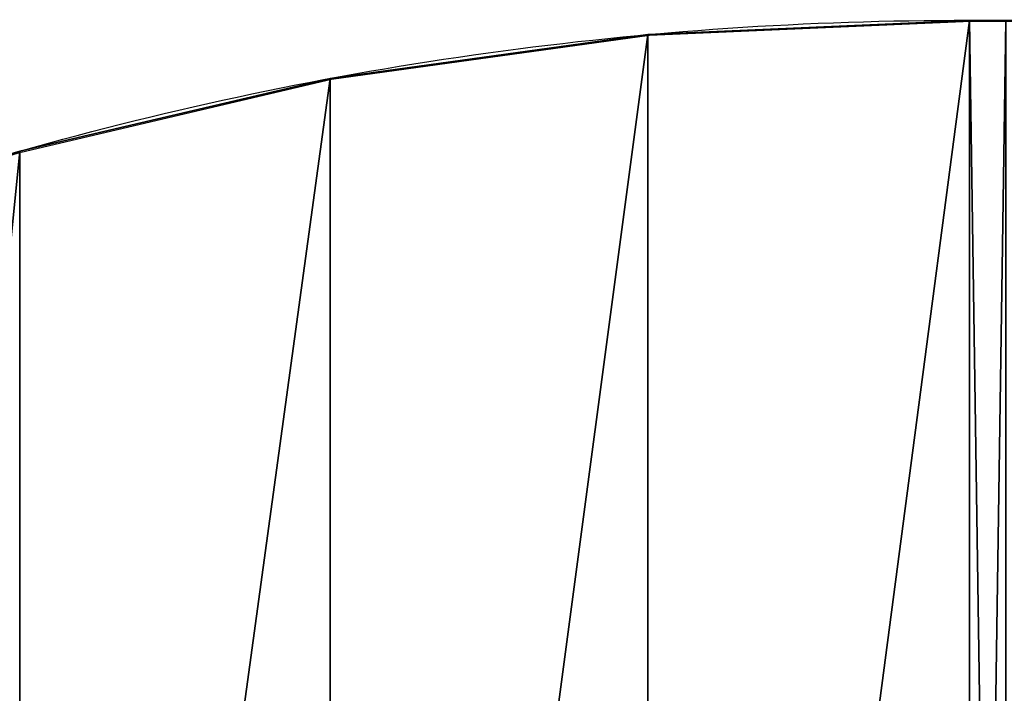
# Model space of a CAD drawing. Units: centimetres. Extents: x -229 to 231, y -222 to 223.
# Drawn here: x -67 to -59, y 5 to 11 of the extents above; entities that cross this region are included whole.
import ezdxf

# ---------------------------------------------------------------- set-up
doc = ezdxf.new("R2010")
doc.units = ezdxf.units.CM
doc.header["$LTSCALE"] = 2.54
doc.layers.get('0').update_dxf_attribs({"true_color": 0xffffff})
doc.layers.add('VP-EQ', color=7, linetype='Continuous', true_color=0x8a3492)

# ---------------------------------------------------------------- blocks, each defined once
blk = doc.blocks.new('Grupuj_11')
at = {"color": 18, "true_color": 0x010101}
for p, q in [((22.2771, 1.0974, 1.5), (22.2771, 1.0974)), ((22.2771, 1.0974, 1.5), (22.2771, 1.0974)), ((20.0624, 0.4856, 1.5), (20.0624, 0.4856)), ((20.0624, 0.4856, 1.5), (20.0624, 0.4856)), ((17.7945, 0.1177, 1.5), (17.7945, 0.1177)), ((17.7945, 0.1177, 1.5), (17.7945, 0.1177)), ((15.2395, 0, 1.5), (15.5, 0, 1.5)), ((15.2395, 0), (15.5, 0)), ((15.2395, 0, 1.5), (15.5, 0, 1.5)), ((15.2395, 0), (15.5, 0)), ((15.5, 0, 1.5), (15.5, 0)), ((15.5, 0, 1.5), (15.5, 0))]:
    blk.add_line(p, q, dxfattribs=at)
at = {"color": 114, "true_color": 0x01b14b}
for centre in [(17.5837, 15.7499, 1.5), (17.5837, 15.7499)]:
    blk.add_arc(centre, 15.3858, 287.76088, 311.88294, dxfattribs=at)
at = {"color": 18, "true_color": 0x010101}
for centre in [(17.5837, 15.7499, 1.5), (17.5837, 15.7499), (17.5837, 15.7499, 1.5), (17.5837, 15.7499), (17.5837, 15.7499, 1.5), (17.5837, 15.7499), (17.5837, 15.7499, 1.5), (17.5837, 15.7499)]:
    blk.add_arc(centre, 15.3858, 287.76088, 311.88294, dxfattribs=at)
at = {"color": 114, "true_color": 0x01b14b, "extrusion": (9.30832e-15, -5.94535e-14, -1)}
for centre in [(-15.5477, 21.1414, -1.5), (-15.5477, 21.1414)]:
    blk.add_arc(centre, 21.1434, 251.44143, 270.12918, dxfattribs=at)
at = {"color": 18, "true_color": 0x010101, "extrusion": (9.30832e-15, -5.94535e-14, -1)}
for centre in [(-15.5477, 21.1414, -1.5), (-15.5477, 21.1414), (-15.5477, 21.1414, -1.5), (-15.5477, 21.1414), (-15.5477, 21.1414, -1.5), (-15.5477, 21.1414)]:
    blk.add_arc(centre, 21.1434, 251.44143, 270.12918, dxfattribs=at)
at = {"color": 114, "true_color": 0x01b14b}
mesh = blk.add_polyface(dxfattribs=at)
corners = [(0.1647, 8.9371, 1.5), (0.1647, 11.6527, 1.5), (0, 10.2949, 1.5), (0.5484, 7.6242, 1.5), (0.5484, 12.9656, 1.5), (1.141, 6.3915, 1.5), (1.141, 14.1983, 1.5), (1.9265, 5.2718, 1.5), (1.9265, 15.3181, 1.5), (2.884, 4.295, 1.5), (2.884, 16.2948, 1.5), (4.1443, 3.2793, 1.5), (4.1443, 17.3105, 1.5), (5.5043, 2.4016, 1.5), (5.5043, 18.1883, 1.5), (6.949, 1.6716, 1.5), (6.949, 18.9182, 1.5), (8.4624, 1.0974, 1.5), (8.4624, 19.4924, 1.5), (10.3672, 0.5557, 1.5), (10.677, 20.1042, 1.5), (12.3144, 0.1947, 1.5), (12.945, 20.4722, 1.5), (14.2868, 0.0173, 1.5), (15.2395, 20.5898, 1.5), (14.8809, 0.0002, 1.5), (15.2395, 0, 1.5), (15.5, 0, 1.5), (15.5, 20.5898, 1.5), (17.7945, 20.4722, 1.5), (17.7945, 0.1177, 1.5), (20.0624, 20.1042, 1.5), (20.0624, 0.4856, 1.5), (22.2771, 19.4924, 1.5), (22.2771, 1.0974, 1.5), (23.7905, 18.9182, 1.5), (23.7905, 1.6716, 1.5), (25.2351, 18.1883, 1.5), (25.2351, 2.4016, 1.5), (26.5952, 17.3105, 1.5), (26.5952, 3.2793, 1.5), (27.8554, 16.2948, 1.5), (27.8554, 4.295, 1.5), (28.8129, 15.3181, 1.5), (28.8129, 5.2718, 1.5), (29.5985, 14.1983, 1.5), (29.5985, 6.3915, 1.5), (30.191, 12.9656, 1.5), (30.191, 7.6242, 1.5), (30.5748, 11.6527, 1.5), (30.5748, 8.9371, 1.5), (30.7395, 10.2949, 1.5)]
mesh.append_faces([[corners[k] for k in face] for face in [(0, 1, 2), (49, 50, 51)]], dxfattribs={"vtx0": -1, "color": 114})
mesh.append_faces([[corners[k] for k in face] for face in [(1, 3, 4), (4, 5, 6), (6, 7, 8), (8, 9, 10), (10, 11, 12), (12, 13, 14), (14, 15, 16), (16, 17, 18), (18, 19, 20), (20, 21, 22), (22, 23, 24), (24, 27, 28), (28, 27, 29), (29, 30, 31), (31, 32, 33), (33, 34, 35), (35, 36, 37), (37, 38, 39), (39, 40, 41), (41, 42, 43), (43, 44, 45), (45, 46, 47), (47, 48, 49)]], dxfattribs={"vtx0": -1, "vtx1": -1, "color": 114})
mesh.append_faces([[corners[k] for k in face] for face in [(1, 0, 3), (4, 3, 5), (6, 5, 7), (8, 7, 9), (10, 9, 11), (12, 11, 13), (14, 13, 15), (16, 15, 17), (18, 17, 19), (20, 19, 21), (22, 21, 23), (24, 23, 25), (24, 25, 26), (24, 26, 27), (29, 27, 30), (31, 30, 32), (33, 32, 34), (35, 34, 36), (37, 36, 38), (39, 38, 40), (41, 40, 42), (43, 42, 44), (45, 44, 46), (47, 46, 48), (49, 48, 50)]], dxfattribs={"vtx0": -1, "vtx2": -1, "color": 114})
mesh = blk.add_polyface(dxfattribs=at)
corners = [(0.1647, 11.6527), (0.1647, 8.9371), (0, 10.2949), (0.5484, 7.6242), (0.5484, 12.9656), (1.141, 14.1983), (1.141, 6.3915), (1.9265, 15.3181), (1.9265, 5.2718), (2.884, 16.2948), (2.884, 4.295), (4.1443, 3.2793), (4.1443, 17.3105), (5.5043, 18.1883), (5.5043, 2.4016), (6.949, 18.9182), (6.949, 1.6716), (8.4624, 1.0974), (8.4624, 19.4924), (10.677, 20.1042), (10.3672, 0.5557), (12.3144, 0.1947), (12.945, 20.4722), (14.2868, 0.0173), (15.2395, 20.5898), (14.8809, 0.0002), (15.2395, 0), (15.5, 20.5898), (15.5, 0), (17.7945, 20.4722), (17.7945, 0.1177), (20.0624, 20.1042), (20.0624, 0.4856), (22.2771, 19.4924), (22.2771, 1.0974), (23.7905, 18.9182), (23.7905, 1.6716), (25.2351, 18.1883), (25.2351, 2.4016), (26.5952, 17.3105), (26.5952, 3.2793), (27.8554, 16.2948), (27.8554, 4.295), (28.8129, 15.3181), (28.8129, 5.2718), (29.5985, 14.1983), (29.5985, 6.3915), (30.191, 12.9656), (30.191, 7.6242), (30.5748, 11.6527), (30.5748, 8.9371), (30.7395, 10.2949)]
mesh.append_faces([[corners[k] for k in face] for face in [(0, 1, 2), (50, 49, 51)]], dxfattribs={"vtx0": -1, "color": 114})
mesh.append_faces([[corners[k] for k in face] for face in [(1, 0, 3), (3, 5, 6), (6, 7, 8), (8, 9, 10), (10, 9, 11), (11, 13, 14), (14, 15, 16), (16, 15, 17), (17, 19, 20), (20, 19, 21), (21, 22, 23), (23, 24, 25), (25, 24, 26), (26, 27, 28), (28, 29, 30), (30, 31, 32), (32, 33, 34), (34, 35, 36), (36, 37, 38), (38, 39, 40), (40, 41, 42), (42, 43, 44), (44, 45, 46), (46, 47, 48), (48, 49, 50)]], dxfattribs={"vtx0": -1, "vtx1": -1, "color": 114})
mesh.append_faces([[corners[k] for k in face] for face in [(3, 0, 4), (3, 4, 5), (6, 5, 7), (8, 7, 9), (11, 9, 12), (11, 12, 13), (14, 13, 15), (17, 15, 18), (17, 18, 19), (21, 19, 22), (23, 22, 24), (26, 24, 27), (28, 27, 29), (30, 29, 31), (32, 31, 33), (34, 33, 35), (36, 35, 37), (38, 37, 39), (40, 39, 41), (42, 41, 43), (44, 43, 45), (46, 45, 47), (48, 47, 49)]], dxfattribs={"vtx0": -1, "vtx2": -1, "color": 114})
at = {"color": 18, "true_color": 0x010101}
mesh = blk.add_polyface(dxfattribs=at)
corners = [(23.7905, 1.6716, 1.5), (22.2771, 1.0974), (23.7905, 1.6716), (22.2771, 1.0974, 1.5)]
mesh.append_faces([[corners[k] for k in face] for face in [(0, 1, 2), (1, 0, 3)]], dxfattribs={"vtx0": -1, "color": 18})
mesh = blk.add_polyface(dxfattribs=at)
corners = [(22.2771, 1.0974, 1.5), (20.0624, 0.4856), (22.2771, 1.0974), (20.0624, 0.4856, 1.5)]
mesh.append_faces([[corners[k] for k in face] for face in [(0, 1, 2), (1, 0, 3)]], dxfattribs={"vtx0": -1, "color": 18})
mesh = blk.add_polyface(dxfattribs=at)
corners = [(20.0624, 0.4856, 1.5), (17.7945, 0.1177), (20.0624, 0.4856), (17.7945, 0.1177, 1.5)]
mesh.append_faces([[corners[k] for k in face] for face in [(0, 1, 2), (1, 0, 3)]], dxfattribs={"vtx0": -1, "color": 18})
mesh = blk.add_polyface(dxfattribs=at)
corners = [(17.7945, 0.1177, 1.5), (15.5, 0), (17.7945, 0.1177), (15.5, 0, 1.5)]
mesh.append_faces([[corners[k] for k in face] for face in [(0, 1, 2), (1, 0, 3)]], dxfattribs={"vtx0": -1, "color": 18})
mesh = blk.add_polyface(dxfattribs=at)
corners = [(15.5, 0, 1.5), (15.2395, 0, 1.5), (15.5, 0), (14.8809, 0.0002), (15.2395, 0), (14.8809, 0.0002, 1.5)]
mesh.append_faces([[corners[k] for k in face] for face in [(2, 3, 4)]], dxfattribs={"vtx0": -1, "color": 18})
mesh.append_faces([[corners[k] for k in face] for face in [(3, 2, 5), (5, 2, 1)]], dxfattribs={"vtx0": -1, "vtx1": -1, "color": 18})
mesh.append_faces([[corners[k] for k in face] for face in [(0, 1, 2)]], dxfattribs={"vtx1": -1, "color": 18})
blk = doc.blocks.new('Group48_3')
at = {"color": 0, "xscale": 1.016095294582449, "yscale": 1.02, "zscale": 1.009799999999998, "rotation": 7.579427520634812e-11}
blk.add_blockref('Grupuj_11', (-15.6333, -10.5137, 48.819), dxfattribs=at)
blk = doc.blocks.new('3DGeom_99_Defintion')
at = {"color": 0, "extrusion": (5.47276e-44, 1, 6.12323e-17), "xscale": 81.67202847837201, "yscale": 81.67202847837194, "zscale": 81.67202847837194, "rotation": 180}
blk.add_blockref('Group48_3', (3.29, 0.01, -3982.69), dxfattribs=at)
blk = doc.blocks.new('Group52')
at = {"color": 0, "extrusion": (-7.73134e-28, -1, 6.12323e-17), "xscale": 0.01224409407518042, "yscale": 0.01224409407518042, "zscale": 0.01224409407518042, "rotation": 360}
blk.add_blockref('3DGeom_99_Defintion', (54.45, 48.8), dxfattribs=at)
blk = doc.blocks.new('Group51')
at = {"color": 0}
blk.add_blockref('Group52', (0, 0), dxfattribs=at)
blk = doc.blocks.new('Group_1')
at = {"color": 114, "true_color": 0x01b14b, "xscale": 1.18, "rotation": 270.0000000000026}
blk.add_blockref('Group51', (70.1944, 82.5527, 1.5708), dxfattribs=at)
blk = doc.blocks.new('Group_3')
at = {"color": 0, "rotation": 269.9999999998863}
blk.add_blockref('Group_1', (0.0598, 140.6613, 0.0623), dxfattribs=at)
blk = doc.blocks.new('0669_')
at = {"color": 0}
for p, q in [((385.9867, 256.6212), (388.7378, 256.7412)), ((388.7378, 256.7412), (389.48, 256.7409)), ((383.2674, 256.2459), (385.9867, 256.6212)), ((380.6121, 255.6218), (383.2674, 256.2459)), ((380.6121, 255.6218), (378.7976, 255.0362))]:
    blk.add_line(p, q, dxfattribs=at)
blk = doc.blocks.new('0669_2D')
at = {"layer": 'VP-EQ', "color": 0}
blk.add_blockref('0669_', (0, 0), dxfattribs=at)

msp = doc.modelspace()

# ---------------------------------------------------------------- block references
at = {"color": 0}
msp.add_blockref('Group_3', (-77.5404, -70.1412), dxfattribs=at)
at = {"layer": 'VP-EQ', "color": 0}
msp.add_blockref('0669_2D', (-447.9929, -245.908), dxfattribs=at)

doc.saveas('drawing.dxf')
